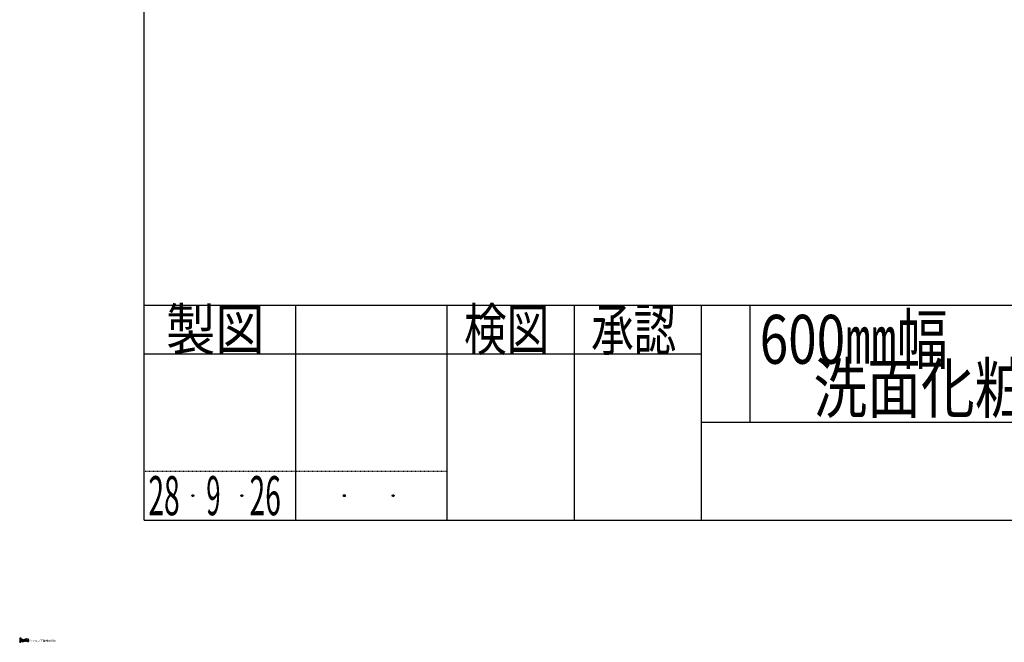
# Model space of a CAD drawing. Extents: x 20 to 3056, y 15 to 4328.
# Drawn here: x 79 to 1590, y 15 to 971 of the extents above; entities that cross this region are included whole.
import ezdxf
from ezdxf.enums import TextEntityAlignment as Align

# ---------------------------------------------------------------- set-up
doc = ezdxf.new("R2010")
doc.units = 0
doc.linetypes.add('EXLTYPE2', pattern=[2, 1, -1])
doc.layers.get('0').update_dxf_attribs({"linetype": 'CONTINUOUS'})
doc.layers.add('枠_表', color=7, linetype='CONTINUOUS')
doc.styles.add('EXCADSTD', font='monotxt', dxfattribs={"bigfont": 'extfont'})
doc.styles.add('EXCADTTF1', font='MSGOTHIC.TTC')

msp = doc.modelspace()

# ---------------------------------------------------------------- hatches: boundary and pattern name
at = {"linetype": 'CONTINUOUS'}
for points in [[(79.81, 16.32, -0.0173622), (79.82, 21.61, -0.0267628), (79.82, 21.61, 0.0737939), (81.11, 21.62, 0.0183879), (81.06, 16.84, -0.1144749), (80.85, 15.84, -0.1929163), (79.85, 15.06, -0.0603888), (79.32, 14.92), (79.2, 15.3, 0.0860918), (79.57, 15.5, 0.1331843)], [(85.72, 16.2, -0.0386228), (85.72, 19.46, -0.0398708), (86.31, 19.46, -0.1256886), (86.28, 18.91, -0.0367816), (86.28, 18.91, -0.2680215), (87.47, 19.53, -0.2571134), (88.28, 19.12, -0.1522526), (88.49, 18.45, -0.0158825), (88.48, 16.2, -0.0285251), (87.91, 16.2, -0.0452213), (87.94, 18.28, -0.0315567), (87.76, 18.9, -0.1476272), (86.61, 18.99, -0.3908145), (86.28, 18.18, -0.204626), (86.28, 18.18), (86.33, 16.2, -0.0304996)], [(93.11, 19.33, -0.0009362), (93.11, 19.33, 0.0681165), (92.94, 18.84), (92.33, 19.26, -0.3021126), (92.33, 19.26), (91.71, 18.78, -0.3704245), (91.71, 18.78), (91.74, 18.46, -0.0262822), (92.12, 18.16, -0.1800606), (92.73, 17.97, -0.0298131), (92.73, 17.97, -0.3153987), (93.3, 17.33), (93.29, 17.04, -0.3510306), (92.21, 16.13), (91.89, 16.13, -0.1053356), (91.19, 16.33, 0.1188608), (91.32, 16.84), (92.09, 16.37, -0.2447574), (92.09, 16.37), (92.83, 16.89, -0.3734163), (92.83, 16.89), (92.56, 17.41, -0.2612198), (91.93, 17.64, -0.0572748), (91.93, 17.64, -0.1189659), (91.43, 17.93, -0.2005227), (91.22, 18.4), (91.22, 18.58, -0.2622894), (91.75, 19.4, -0.0988461), (92.26, 19.52), (92.44, 19.52, -0.0920156)]]:
    msp.add_hatch(color=3, dxfattribs=at).paths.add_polyline_path(points)
h = msp.add_hatch(color=3, dxfattribs=at)
h.paths.add_polyline_path([(82.35, 19.13, -0.1769428), (82.35, 19.13), (82.35, 18.77), (82.44, 18.77, -0.2075336), (83.01, 19.19, -0.1226605), (83.51, 19.2, -0.3213716), (84.03, 18.57, -0.064704), (84.04, 18.23, -0.2577989), (83.93, 18.1, -0.0566026), (83.7, 18.02, -0.0166742), (82.87, 17.86, 0.1186092), (82.32, 17.6, 0.1699204), (82.08, 17.2, 0.1006533), (82.06, 16.85, 0.1675695), (82.28, 16.39, 0.137698), (82.67, 16.16, 0.0719814), (82.85, 16.13), (83.12, 16.13, 0.1944607), (84.03, 16.6, 0.1288538), (84.13, 16.37, 0.2098387), (84.43, 16.2), (84.64, 16.2, 0.094501), (84.96, 16.27), (84.96, 16.43, -0.239574), (84.68, 16.42, -0.2502312), (84.55, 16.68, -0.0104344), (84.57, 18.57, 0.4051016)])
h.paths.add_polyline_path([(84.05, 17.9, -0.0339435), (84.05, 17.9, -0.000111), (84.02, 16.86, -0.2253076), (83.31, 16.39), (83.14, 16.39, -0.3657968), (82.62, 16.94), (82.62, 17.13, -0.2530798), (82.97, 17.62, -0.0724474)])
h = msp.add_hatch(color=3, dxfattribs=at)
edge = h.paths.add_edge_path()
edge.add_arc((89.96, 20.65), 0.357, 0, 360)
h.paths.add_polyline_path([(89.64, 19.46, 0.1200284), (90.26, 16.2, -0.0401821), (89.64, 16.2, -0.0237522)])

# ---------------------------------------------------------------- linework, layer by layer
at = {"color": 3, "linetype": 'CONTINUOUS'}
for p, q in [((79.32, 14.92), (79.2, 15.3)), ((82.35, 19.13), (82.35, 18.77)), ((82.35, 18.77), (82.44, 18.77)), ((82.62, 17.13), (82.62, 16.94)), ((82.85, 16.13), (83.12, 16.13)), ((83.14, 16.39), (83.31, 16.39)), ((84.43, 16.2), (84.64, 16.2)), ((84.96, 16.27), (84.96, 16.43)), ((86.28, 18.18), (86.28, 17.1)), ((91.22, 18.58), (91.22, 18.4)), ((91.4, 16.84), (91.32, 16.84)), ((91.71, 18.78), (91.7, 18.61)), ((91.89, 16.13), (92.21, 16.13)), ((92.09, 16.37), (92.25, 16.37)), ((92.22, 19.26), (92.33, 19.26)), ((92.44, 19.52), (92.26, 19.52)), ((92.82, 17.05), (92.83, 16.89)), ((92.86, 18.84), (92.94, 18.84)), ((93.3, 17.33), (93.29, 17.04))]:
    msp.add_line(p, q, dxfattribs=at)
msp.add_circle((89.96, 20.65), 0.357, dxfattribs=at)
for centre, radius, start, end in [((78.82, 16.46), 1.22, 288.17152, 307.85378), ((79.04, 16.03), 0.748, 314.59239, 344.93741), ((72.85, 16.67), 6.97, 353.12748, 357.1062), ((30.37, 19.05), 49.51, 356.83902, 2.97113), ((80.44, 25.97), 4.4, 261.79862, 278.68034), ((79.37, 16.69), 1.7, 286.29661, 329.97322), ((78.78, 16.79), 2.27, 335.18606, 1.30808), ((145.99, 18.52), 64.95, 177.26959, 181.48331), ((82.93, 16.97), 0.872, 164.85895, 187.84956), ((82.84, 16.93), 0.786, 185.95861, 224.0092), ((82.77, 17.06), 0.705, 129.83449, 168.40894), ((82.88, 16.98), 0.841, 224.28975, 255.65059), ((83.14, 16.59), 1.3, 102.09884, 129.15567), ((83.46, 17.76), 1.77, 88.77, 128.90686), ((83.22, 18.32), 0.895, 103.42679, 150.32426), ((83.24, 17.05), 0.625, 115.74037, 172.54917), ((83.2, 16.97), 0.583, 183.07078, 263.4402), ((82.86, 16.76), 0.633, 252.33849, 268.807), ((80.92, 30.41), 12.69, 278.84383, 282.66492), ((83.79, 15.88), 1.92, 98.71272, 115.28747), ((83.28, 18.19), 1.04, 77.23143, 105.20342), ((83, 17.49), 1.36, 275.21588, 319.23364), ((83.17, 17.37), 0.994, 278.33351, 329.12215), ((83.54, 18.5), 1.03, 4.14822, 92.36001), ((82.89, 21.87), 4.14, 278.40885, 286.18514), ((83.33, 18.52), 0.707, 3.53764, 74.80136), ((83.47, 19.06), 1.06, 282.71958, 295.67811), ((83.87, 18.26), 0.172, 291.52049, 349.34459), ((-2244.87, 81.23), 2329.78, 358.4169, 358.44234), ((82.73, 18.39), 1.31, 353.03153, 7.83995), ((84.52, 16.66), 0.488, 187.11676, 216.48605), ((84.46, 16.63), 0.426, 217.40815, 264.81187), ((129.9, 17.19), 45.35, 178.25266, 180.64396), ((84.85, 16.68), 0.305, 179.91175, 236.1066), ((84.62, 17.06), 0.857, 271.22205, 292.81595), ((84.82, 16.7), 0.302, 243.61917, 297.50978), ((86.01, 20.62), 1.19, 255.9342, 284.58964), ((65.35, 17.79), 20.44, 355.54052, 4.6734), ((85.99, 12.25), 3.97, 85.071, 93.9183), ((87.41, 18.19), 1.34, 87.42068, 147.43615), ((90.04, 19), 3.76, 172.98752, 181.41344), ((87.39, 18.2), 1.11, 134.97875, 181.23699), ((93.68, 17.09), 7.4, 179.89775, 186.88557), ((87.14, 18.32), 0.852, 42.91644, 128.30155), ((87.51, 18.59), 0.942, 34.84394, 92.52071), ((86.83, 18.3), 1.11, 359.2495, 32.84055), ((71.45, 17.47), 16.51, 355.58625, 2.81612), ((88.19, 13.05), 3.16, 84.82155, 95.17845), ((87.31, 18.46), 1.18, 359.86583, 34.49363), ((104.8, 16.99), 16.34, 176.21318, 182.74888), ((82.35, 18.23), 6.14, 358.47753, 2.11723), ((89.95, 20.75), 1.32, 256.62095, 283.99846), ((67.5, 17.83), 22.2, 355.79404, 4.22965), ((89.98, 9.67), 6.53, 87.46575, 92.90832), ((110.56, 17.81), 20.36, 175.33876, 184.54286), ((90.19, 16.85), 1.13, 332.39875, 359.51244), ((92.01, 17.88), 1.75, 241.88296, 265.93541), ((92.21, 18.51), 0.998, 117.4084, 176.19647), ((91.89, 18.42), 0.669, 181.23939, 226.59429), ((92.2, 17.26), 0.898, 207.76899, 262.78173), ((92.29, 18.82), 1.23, 226.04024, 253.17767), ((93.06, 18.93), 1.41, 193.43758, 199.45964), ((92.24, 18.72), 0.536, 92.11404, 173.4175), ((92.34, 18.83), 0.704, 210.95013, 251.77947), ((92.31, 18.2), 1.32, 92.38302, 114.96353), ((91.25, 14.79), 2.93, 63.4905, 76.60259), ((93.99, 23.19), 5.37, 249.64207, 256.47271), ((92.18, 17.26), 1.13, 271.29488, 348.66542), ((92.24, 16.96), 0.594, 270.88674, 352.79254), ((92.28, 18.65), 0.613, 17.92452, 85.16543), ((92.42, 18.51), 1.01, 67.66152, 88.69073), ((92.37, 16.99), 0.459, 6.53892, 65.09756), ((92.55, 17.25), 0.746, 6.15426, 76.1751), ((124.5, 100.5), 87.03, 248.64221, 248.85678), ((94.82, 18.48), 1.91, 153.75919, 169.34628), ((79.04, 17.17), 2.26, 277.0901, 290.91342)]:
    msp.add_arc(centre, radius, start, end, dxfattribs=at)
at = {"layer": '枠_表', "color": 7, "linetype": 'CONTINUOUS'}
for p, q in [((270, 202.5), (270, 4327.5)), ((270, 532.5), (3000, 532.5)), ((270, 202.5), (3000, 202.5))]:
    msp.add_line(p, q, dxfattribs=at)
at = {"layer": '枠_表', "color": 6, "linetype": 'CONTINUOUS'}
for p, q in [((502.5, 532.5), (502.5, 202.5)), ((735, 532.5), (735, 202.5)), ((930, 532.5), (930, 202.5)), ((1125, 532.5), (1125, 202.5)), ((1200, 532.5), (1200, 352.5)), ((270, 457.5), (1125, 457.5)), ((3000, 352.5), (1125, 352.5))]:
    msp.add_line(p, q, dxfattribs=at)
at = {"layer": '枠_表', "color": 6, "linetype": 'EXLTYPE2'}
msp.add_line((270, 277.5), (735, 277.5), dxfattribs=at)
at = {"layer": '枠_表', "color": 6, "linetype": 'CONTINUOUS'}
for centre in [(345, 240), (420, 240), (577.5, 240), (652.5, 240)]:
    msp.add_circle(centre, 1.5, dxfattribs=at)

# ---------------------------------------------------------------- texts
at = {"color": 2, "linetype": 'CONTINUOUS', "style": 'EXCADTTF1', "width": 1.025641}
msp.add_text('ジャニス工業株式会社', height=3, dxfattribs=at).set_placement((94.7, 15.8), (134.7, 15.8), align=Align.FIT)
at = {"layer": '枠_表', "color": 2, "linetype": 'CONTINUOUS', "style": 'EXCADSTD'}
for s, height, width, p, p2 in [('製図', 63.75, 1.509694, (303.75, 463.13), (454.99, 463.13)), ('検図', 63.75, 1.303827, (761.25, 463.13), (891.87, 463.13)), ('承認', 63.75, 1.303827, (956.25, 463.13), (1086.87, 463.13)), ('600㎜幅', 75, 0.869355, (1215, 442.5), (1503.75, 442.5)), ('\u3000洗面化粧ユニット', 75, 1.307547, (1215, 367.5), (1957.5, 367.5)), ('28', 60, 0.454054, (276.75, 210), (324.75, 210)), ('9', 60, 0.479883, (365.62, 210), (387.56, 210)), ('26', 60, 0.454054, (432, 210), (480, 210))]:
    msp.add_text(s, height=height, dxfattribs=dict(at, width=width)).set_placement(p, p2, align=Align.FIT)

doc.saveas('drawing.dxf')
